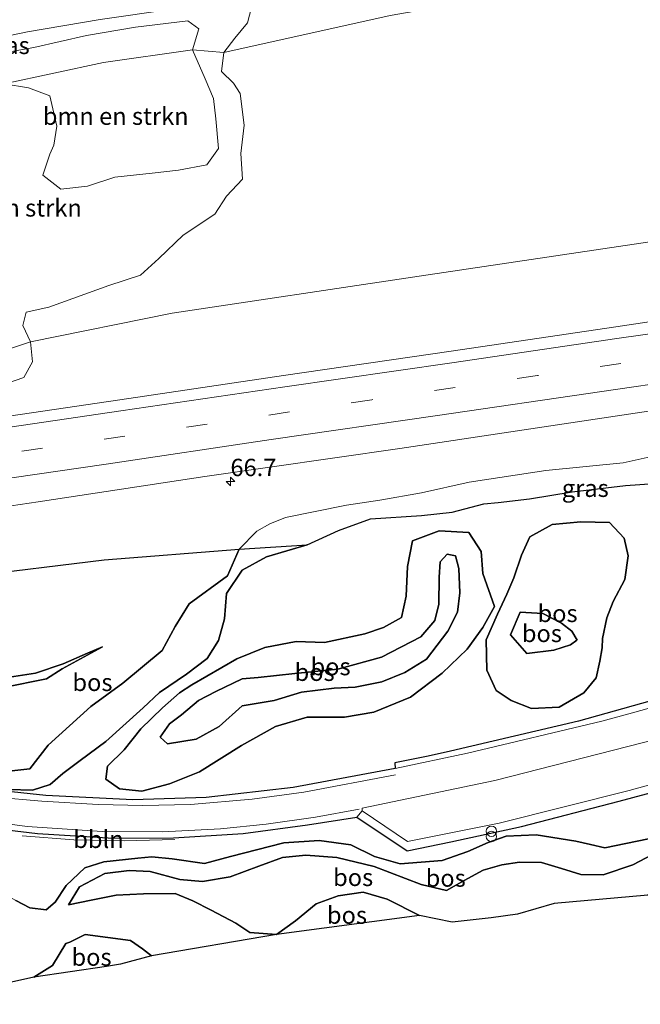
# Model space of a CAD drawing. Units: metres. Extents: x 170000 to 180002, y 464541 to 467802.
# Drawn here: x 178938 to 179028, y 467339 to 467481 of the extents above; entities that cross this region are included whole.
import ezdxf
from ezdxf.enums import TextEntityAlignment as Align

# ---------------------------------------------------------------- set-up
doc = ezdxf.new("R2010")
doc.units = ezdxf.units.M
doc.linetypes.add('VW-3-9_STREEP', pattern=[12, 3, -9])
doc.layers.get('0').update_dxf_attribs({"lineweight": 25})
for name, color, linetype, lineweight in [('B-ME-AL-OVERIG-L-B1', 7, 'Continuous', 18), ('B-ME-AM-KILOMETR-S-B1', 7, 'Continuous', 18), ('B-ME-GR-BOMENSTRUIKEN-GV-B6', 93, 'Continuous', 18), ('B-ME-GR-BOS-GV-B6', 10, 'Continuous', 25), ('B-ME-GW-KRUINLIJN-L-B1', 93, 'Continuous', 18), ('B-ME-GW-TEENLIJN-L-B1', 93, 'Continuous', 18), ('B-ME-IE-GRASLAND-GV-B6', 93, 'Continuous', 18), ('B-ME-IE-INRICHTINGSELEMENT-S-B1', 253, 'Continuous', 18), ('B-ME-KG-KADASTRAAL-OPNAMEDTMGRENS-L-B1', 10, 'Continuous', 25), ('B-ME-VH-VERH_SOORT-BITUMEN-GV-B6', 8, 'IE-TERREINAFSCHEIDING-NATUURLIJK-HOUTWAL', 18), ('B-ME-VH-VERH_SOORT-KLINKERS-GV-B6', 8, 'IE-TERREINAFSCHEIDING-NATUURLIJK-HOUTWAL', 18), ('B-ME-VH-VERH_SOORT-ONVERHARD-GV-B6', 8, 'Continuous', 18), ('B-ME-VH-VERH_SOORT-TEGELS-GV-B6', 8, 'Continuous', 18), ('B-ME-VW-MARKERING-39STREEP-015-L-B1', 255, 'VW-3-9_STREEP', 18), ('B-ME-VW-MARKERING-STREEP-015-L-B1', 7, 'Continuous', 18)]:
    doc.layers.add(name, color=color, linetype=linetype, lineweight=lineweight)
doc.styles.add('NLCS-ISO', font='NLCS-ISO.TTF')
doc.linetypes.add('IE-TERREINAFSCHEIDING-NATUURLIJK-HOUTWAL', pattern='A,7,-1.5,[67,NLCS.SHX,S=0.75,R=45,X=0,Y=0],-1.5,7,-1.5,[70,NLCS.SHX,S=0.75,R=0,X=0,Y=0],-1.5', length=20)

# ---------------------------------------------------------------- blocks, each defined once
blk = doc.blocks.new('prullenbak')
for centre in [(-0.375, 0), (0.375, 0)]:
    blk.add_circle(centre, 0.75)
blk = doc.blocks.new('hecto')
for p, q in [((0, 0.625), (-0.625, 0)), ((0, -0.625), (0, 0.625)), ((-0.625, 0), (0.625, 0)), ((0.625, 0), (0, -0.625))]:
    blk.add_line(p, q)

msp = doc.modelspace()

# ---------------------------------------------------------------- linework, layer by layer
at = {"layer": 'B-ME-AL-OVERIG-L-B1'}
msp.add_polyline3d([(178938.5327, 467363.3752, 23.5804), (178945.9893, 467362.7894, 23.6649), (178953.2404, 467362.6376, 23.7206), (178960.5289, 467362.8467, 23.5151)], dxfattribs=at)
at = {"layer": 'B-ME-GR-BOMENSTRUIKEN-GV-B6'}
for points in [[(178939.7, 467434.581, 23.423), (178938.634, 467436.933, 23.389), (178939.106, 467438.884, 23.339), (178942.339, 467439.566, 23.343), (178951.024, 467442.718, 23.487), (178955.59, 467444.225, 23.445), (178958.214, 467446.623, 23.443), (178961.728, 467449.959, 23.471), (178966.301, 467453.005, 23.443), (178967.95, 467455.585, 23.439), (178970.29, 467458.067, 23.491), (178970.046, 467461.734, 23.557), (178970.527, 467465.82, 23.531), (178969.959, 467470.401, 23.519), (178968.984, 467471.895, 23.515), (178967.238, 467473.547, 23.515), (178967.611, 467476.333, 23.491), (178991.5496, 467481.6639, 23.64), (179038.5554, 467489.8512, 23.7082), (179086.9205, 467497.5959, 23.7813), (179125.8023, 467504.0762, 24.074)], [(179119.929, 467461.672, 23.865), (179102.069, 467458.588, 23.853), (179100.451, 467461.579, 24.033), (179096.219, 467464.295, 24.049), (179091.973, 467468.13, 23.963), (179091.051, 467469.678, 23.953), (179087.156, 467475.378, 23.451), (179082.949, 467478.182, 23.345), (179079.185, 467479.869, 23.273), (179070.011, 467476.921, 23.391), (179063.959, 467474.88, 23.477), (179058.656, 467472.856, 23.539), (179054.887, 467469.464, 23.511), (179050.701, 467464.558, 23.499), (179049.111, 467461.783, 23.513), (179048.841, 467457.722, 23.511), (179049.297, 467454.081, 23.509), (179050.806, 467451.112, 23.493), (179028.9772, 467448.9906, 23.4644), (178994.7826, 467443.9004, 23.4057), (178960.1468, 467438.7212, 23.3786), (178939.7, 467434.581, 23.423)], [(178963.05, 467476.698, 23.935), (178964.894, 467472.506, 23.959), (178966.087, 467469.691, 24.007), (178966.422, 467466.763, 24.157), (178966.827, 467462.449, 24.283), (178965.148, 467460.116, 24.499), (178961.043, 467459.354, 24.551), (178957.27, 467458.907, 24.471), (178951.853, 467458.348, 24.363), (178947.946, 467457.015, 24.203), (178944.097, 467456.605, 24.097), (178941.483, 467458.644, 24.155), (178942.512, 467461.626, 24.159), (178943.08, 467462.969, 24.117), (178943.521, 467465.68, 23.987), (178942.499, 467470.076, 23.801), (178939.432, 467471.214, 23.759), (178935.941, 467471.801, 23.763), (178950.2417, 467474.846, 23.9309), (178963.05, 467476.698, 23.935)], [(178935.941, 467471.801, 23.763), (178939.432, 467471.214, 23.759), (178942.499, 467470.076, 23.801), (178943.521, 467465.68, 23.987), (178943.08, 467462.969, 24.117), (178942.512, 467461.626, 24.159), (178941.483, 467458.644, 24.155), (178944.097, 467456.605, 24.097), (178947.946, 467457.015, 24.203), (178951.853, 467458.348, 24.363), (178957.27, 467458.907, 24.471), (178961.043, 467459.354, 24.551), (178965.148, 467460.116, 24.499), (178966.827, 467462.449, 24.283), (178966.422, 467466.763, 24.157), (178966.087, 467469.691, 24.007), (178964.894, 467472.506, 23.959), (178963.05, 467476.698, 23.935), (178967.611, 467476.333, 23.491), (178967.238, 467473.547, 23.515), (178968.984, 467471.895, 23.515), (178969.959, 467470.401, 23.519), (178970.527, 467465.82, 23.531), (178970.046, 467461.734, 23.557), (178970.29, 467458.067, 23.491), (178967.95, 467455.585, 23.439), (178966.301, 467453.005, 23.443), (178961.728, 467449.959, 23.471), (178958.214, 467446.623, 23.443), (178955.59, 467444.225, 23.445), (178951.024, 467442.718, 23.487), (178942.339, 467439.566, 23.343), (178939.106, 467438.884, 23.339), (178938.634, 467436.933, 23.389), (178939.7, 467434.581, 23.423)], [(178939.7, 467434.581, 23.423), (178934.1681, 467432.7704, 23.2353)]]:
    msp.add_polyline3d(points, dxfattribs=at)
at = {"layer": 'B-ME-GR-BOS-GV-B6'}
for points in [[(178936.603, 467370.03, 23.138), (178939.999, 467369.944, 23.14), (178942.57, 467370.773, 23.132), (178944.389, 467372.324, 23.142), (178946.857, 467374.226, 23.176), (178950.576, 467376.944, 23.204), (178955.961, 467381.791, 23.388), (178958.317, 467384.037, 23.29), (178962.212, 467386.668, 23.228), (178965.189, 467388.905, 23.226), (178966.812, 467391.505, 23.122), (178967.691, 467394.649, 23.064), (178967.972, 467398.306, 23.028), (178970.247, 467401.64, 23.012), (178973.733, 467403.603, 23.004), (178979.606, 467405.336, 22.958), (178984.133, 467407.375, 22.932), (178988.736, 467409.065, 22.932), (178996.067, 467409.565, 23.072), (179000.481, 467410.042, 23.062), (179005.082, 467411.243, 23.068), (179007.148, 467411.417, 23.066), (179011.664, 467411.929, 22.978), (179017.786, 467412.977, 23.066), (179025.475, 467413.876, 23.076), (179029.638, 467414.156, 23.004)], [(178970.146, 467376.357, 23.204), (178975.054, 467379.097, 23.13), (178979.612, 467380.472, 23.034), (178984.987, 467380.478, 23.036), (178989.229, 467381.195, 22.97), (178994.503, 467383.358, 22.968), (178999.041, 467386.806, 23.048), (179002.657, 467390.286, 23.076), (179004.924, 467393.38, 23.116), (179006.623, 467396.442, 23.124), (179004.938, 467401.201, 23.004), (179004.706, 467404.368, 23.01), (179002.905, 467407.087, 23.07), (178998.618, 467407.353, 23.118), (178994.799, 467405.887, 23.094), (178994.068, 467402.201, 22.984), (178993.887, 467397.899, 23.018), (178993.201, 467394.838, 23.046), (178990.621, 467393.376, 23.014), (178987.899, 467392.504, 23.044), (178982.105, 467391.209, 23.002), (178977.999, 467391.354, 23.008), (178973.51, 467390.512, 22.99), (178969.473, 467388.865, 23.008), (178962.978, 467385.138, 23.004), (178961.219, 467383.988, 23.27), (178958.771, 467381.814, 23.22), (178955.616, 467378.77, 23.188), (178953.234, 467375.733, 23.198), (178950.828, 467373.41, 23.196), (178950.561, 467371.542, 23.17), (178952.527, 467370.143, 23.142), (178955.765, 467369.776, 23.142), (178959.739, 467370.843, 23.138), (178964.062, 467372.584, 23.132), (178970.146, 467376.357, 23.204)], [(178970.146, 467376.357, 23.204), (178964.062, 467372.584, 23.132), (178959.739, 467370.843, 23.138), (178955.765, 467369.776, 23.142), (178952.527, 467370.143, 23.142), (178950.561, 467371.542, 23.17), (178950.828, 467373.41, 23.196), (178953.234, 467375.733, 23.198), (178955.616, 467378.77, 23.188), (178958.771, 467381.814, 23.22), (178961.219, 467383.988, 23.27), (178962.978, 467385.138, 23.004), (178969.473, 467388.865, 23.008), (178973.51, 467390.512, 22.99), (178977.999, 467391.354, 23.008), (178982.105, 467391.209, 23.002), (178987.899, 467392.504, 23.044), (178990.621, 467393.376, 23.014), (178993.201, 467394.838, 23.046), (178993.887, 467397.899, 23.018), (178994.068, 467402.201, 22.984), (178994.799, 467405.887, 23.094), (178998.618, 467407.353, 23.118), (179002.905, 467407.087, 23.07), (179004.706, 467404.368, 23.01), (179004.938, 467401.201, 23.004), (179006.623, 467396.442, 23.124), (179004.924, 467393.38, 23.116), (179002.657, 467390.286, 23.076), (178999.041, 467386.806, 23.048), (178994.503, 467383.358, 22.968), (178989.229, 467381.195, 22.97), (178984.987, 467380.478, 23.036), (178979.612, 467380.472, 23.034), (178975.054, 467379.097, 23.13), (178970.146, 467376.357, 23.204)], [(179019.463, 467383.971, 23.222), (179021.243, 467386.149, 23.242), (179021.796, 467388.515, 23.238), (179022.151, 467390.453, 23.238), (179022.158, 467391.8, 23.236), (179022.793, 467394.784, 23.048), (179023.731, 467397.125, 23.024), (179025.404, 467400.303, 23.052), (179025.894, 467403.71, 23.074), (179025.28, 467406.272, 23.09), (179023.188, 467408.539, 23.144), (179019.064, 467408.634, 23.17), (179014.917, 467408.226, 23.176), (179011.692, 467406.472, 23.116), (179010.493, 467403.814, 23.098), (179009.379, 467400.547, 23.084), (179008.38, 467398.212, 23.086), (179007.032, 467395.311, 23.112), (179005.43, 467391.628, 23.138), (179005.484, 467387.259, 23.142), (179006.857, 467384.323, 23.138), (179008.987, 467382.848, 23.15), (179011.934, 467381.719, 23.206), (179015.918, 467381.894, 23.226), (179019.463, 467383.971, 23.222)], [(179019.463, 467383.971, 23.222), (179015.918, 467381.894, 23.226), (179011.934, 467381.719, 23.206), (179008.987, 467382.848, 23.15), (179006.857, 467384.323, 23.138), (179005.484, 467387.259, 23.142), (179005.43, 467391.628, 23.138), (179007.032, 467395.311, 23.112), (179008.38, 467398.212, 23.086), (179009.379, 467400.547, 23.084), (179010.493, 467403.814, 23.098), (179011.692, 467406.472, 23.116), (179014.917, 467408.226, 23.176), (179019.064, 467408.634, 23.17), (179023.188, 467408.539, 23.144), (179025.28, 467406.272, 23.09), (179025.894, 467403.71, 23.074), (179025.404, 467400.303, 23.052), (179023.731, 467397.125, 23.024), (179022.793, 467394.784, 23.048), (179022.158, 467391.8, 23.236), (179022.151, 467390.453, 23.238), (179021.796, 467388.515, 23.238), (179021.243, 467386.149, 23.242), (179019.463, 467383.971, 23.222)], [(179127.287, 467405.409, 23.753), (179107.005, 467402.145, 23.665), (179091.807, 467399.329, 23.605), (179080.729, 467396.954, 23.609), (179065.609, 467393.276, 23.467), (179053.399, 467389.897, 23.439), (179036.88, 467384.958, 23.327), (179018.706, 467379.894, 23.313), (179000.264, 467375.584, 23.287), (178997.061, 467374.858, 23.295), (178992.221, 467373.855, 23.295), (178992.305, 467373.042, 23.295), (178977.604, 467370.312, 23.285), (178965.044, 467368.87, 23.143), (178954.477, 467368.522, 23.097), (178941.91, 467369.153, 23.095), (178928.809, 467370.567, 23.103)], [(178930.646, 467400.726, 23.523), (178950.3363, 467403.1309, 23.5423), (178969.787, 467404.708, 23.468), (178968.124, 467400.839, 23.292), (178962.596, 467396.798, 23.364), (178960.596, 467393.558, 23.514), (178958.721, 467390.069, 23.668), (178953.048, 467385.343, 23.742), (178948.416, 467381.98, 23.836), (178942.268, 467376.436, 23.776), (178939.633, 467373.023, 23.808), (178934.846, 467372.479, 23.782)], [(178934.846, 467372.479, 23.782), (178939.633, 467373.023, 23.808), (178942.268, 467376.436, 23.776), (178948.416, 467381.98, 23.836), (178953.048, 467385.343, 23.742), (178958.721, 467390.069, 23.668), (178960.596, 467393.558, 23.514), (178962.596, 467396.798, 23.364), (178968.124, 467400.839, 23.292), (178969.787, 467404.708, 23.468)], [(178969.787, 467404.708, 23.468), (178979.606, 467405.336, 22.958), (178973.733, 467403.603, 23.004), (178970.247, 467401.64, 23.012), (178967.972, 467398.306, 23.028), (178967.691, 467394.649, 23.064), (178966.812, 467391.505, 23.122), (178965.189, 467388.905, 23.226), (178962.212, 467386.668, 23.228), (178958.317, 467384.037, 23.29), (178955.961, 467381.791, 23.388), (178950.576, 467376.944, 23.204), (178946.857, 467374.226, 23.176), (178944.389, 467372.324, 23.142), (178942.57, 467370.773, 23.132), (178939.999, 467369.944, 23.14), (178936.603, 467370.03, 23.138)], [(178959.471, 467376.617, 23.65), (178963.624, 467377.276, 23.636), (178966.91, 467379.12, 23.642), (178970.241, 467382.09, 23.632), (178974.838, 467382.866, 23.562), (178978.788, 467384.069, 23.506), (178983.505, 467384.661, 23.454), (178986.519, 467384.784, 23.454), (178990.36, 467385.562, 23.438), (178993.692, 467386.918, 23.396), (178996.792, 467388.815, 23.418), (178999.869, 467392.888, 23.544), (179001.251, 467395.606, 23.54), (179001.596, 467398.393, 23.45), (179001.477, 467401.908, 23.366), (179000.982, 467403.708, 23.342), (178999.769, 467403.945, 23.286), (178998.759, 467402.853, 23.294), (178998.639, 467400.676, 23.346), (178998.578, 467396.771, 23.37), (178997.984, 467394.38, 23.336), (178995.969, 467392.067, 23.266), (178990.298, 467389.134, 23.416), (178984.035, 467387.362, 23.428), (178977.808, 467386.771, 23.262), (178972.534, 467386.176, 23.59), (178970.254, 467386.001, 23.602), (178966.434, 467384.142, 23.592), (178963.927, 467382.867, 23.592), (178961.464, 467380.822, 23.592), (178959.735, 467379.521, 23.778), (178958.389, 467377.597, 23.706), (178959.471, 467376.617, 23.65)], [(178959.471, 467376.617, 23.65), (178958.389, 467377.597, 23.706), (178959.735, 467379.521, 23.778), (178961.464, 467380.822, 23.592), (178963.927, 467382.867, 23.592), (178966.434, 467384.142, 23.592), (178970.254, 467386.001, 23.602), (178972.534, 467386.176, 23.59), (178977.808, 467386.771, 23.262), (178984.035, 467387.362, 23.428), (178990.298, 467389.134, 23.416), (178995.969, 467392.067, 23.266), (178997.984, 467394.38, 23.336), (178998.578, 467396.771, 23.37), (178998.639, 467400.676, 23.346), (178998.759, 467402.853, 23.294), (178999.769, 467403.945, 23.286), (179000.982, 467403.708, 23.342), (179001.477, 467401.908, 23.366), (179001.596, 467398.393, 23.45), (179001.251, 467395.606, 23.54), (178999.869, 467392.888, 23.544), (178996.792, 467388.815, 23.418), (178993.692, 467386.918, 23.396), (178990.36, 467385.562, 23.438), (178986.519, 467384.784, 23.454), (178983.505, 467384.661, 23.454), (178978.788, 467384.069, 23.506), (178974.838, 467382.866, 23.562), (178970.241, 467382.09, 23.632), (178966.91, 467379.12, 23.642), (178963.624, 467377.276, 23.636), (178959.471, 467376.617, 23.65)], [(179017.555, 467390.909, 23.806), (179015.17, 467390.113, 23.68), (179011.269, 467389.639, 23.53), (179008.933, 467392.341, 23.48), (179010.287, 467395.602, 23.488), (179013.587, 467395.42, 23.552), (179016.278, 467394.036, 23.612), (179017.774, 467392.878, 23.616), (179018.516, 467391.547, 23.644), (179018.49, 467391.568, 23.644), (179017.555, 467390.909, 23.806)], [(179017.555, 467390.909, 23.806), (179018.49, 467391.568, 23.644), (179018.516, 467391.547, 23.644), (179017.774, 467392.878, 23.616), (179016.278, 467394.036, 23.612), (179013.587, 467395.42, 23.552), (179010.287, 467395.602, 23.488), (179008.933, 467392.341, 23.48), (179011.269, 467389.639, 23.53), (179015.17, 467390.113, 23.68), (179017.555, 467390.909, 23.806)], [(178930.651, 467364.912, 23.271), (178940.734, 467363.712, 23.263), (178951.674, 467363.032, 23.265), (178960.324, 467363.068, 23.315), (178970.372, 467363.676, 23.373), (178979.673, 467364.958, 23.345), (178986.742, 467366.059, 23.427), (178994.021, 467361.177, 23.671), (179000.289, 467362.493, 23.747), (179010.493, 467364.705, 23.749), (179024.581, 467368.331, 23.825), (179040.543, 467372.644, 23.771), (179057.624, 467377.471, 23.929), (179072.792, 467381.547, 23.917), (179074.643, 467384.127, 23.881), (179082.351, 467385.875, 23.927), (179091.568, 467387.863, 23.981), (179101.642, 467390.059, 24.001), (179108.936, 467391.473, 24.013), (179114.85, 467392.46, 24.001)], [(178935.838, 467384.72, 23.772), (178942.026, 467386.015, 23.806), (178944.279, 467387.414, 23.886), (178950.102, 467390.584, 23.774), (178947.931, 467389.694, 23.414), (178944.431, 467388.147, 23.362), (178940.439, 467386.828, 23.354), (178936.684, 467386.227, 23.34)], [(178936.684, 467386.227, 23.34), (178940.439, 467386.828, 23.354), (178944.431, 467388.147, 23.362), (178947.931, 467389.694, 23.414), (178950.102, 467390.584, 23.774), (178944.279, 467387.414, 23.886), (178942.026, 467386.015, 23.806), (178935.838, 467384.72, 23.772)], [(178937.609, 467354.037, 23.124), (178939.616, 467352.987, 23.156), (178942.002, 467352.674, 23.168), (178943.254, 467353.776, 23.286), (178944.877, 467356.174, 23.286), (178947.555, 467358.721, 23.21), (178950.298, 467359.607, 23.26), (178955.185, 467360.115, 23.282), (178957.224, 467360.309, 23.228), (178960.119, 467360.021, 23.22), (178964.796, 467359.383, 23.29), (178968.527, 467360.387, 23.336), (178976.22, 467362.36, 23.36), (178981.334, 467362.657, 23.284), (178985.877, 467362.039, 23.414), (178989.317, 467360.373, 23.532), (178992.996, 467359.308, 23.622), (178999.064, 467359.801, 23.656), (179002.774, 467361.087, 23.656), (179005.694, 467362.399, 23.542), (179008.29, 467363.327, 23.578), (179012.634, 467363.484, 23.624), (179018.333, 467362.575, 23.626), (179020.45, 467362.111, 23.666), (179022.501, 467361.603, 23.672), (179030.216, 467363.186, 23.658)], [(179030.216, 467363.186, 23.658), (179022.501, 467361.603, 23.672), (179020.45, 467362.111, 23.666), (179018.333, 467362.575, 23.626), (179012.634, 467363.484, 23.624), (179008.29, 467363.327, 23.578), (179005.694, 467362.399, 23.542), (179002.774, 467361.087, 23.656), (178999.064, 467359.801, 23.656), (178992.996, 467359.308, 23.622), (178989.317, 467360.373, 23.532), (178985.877, 467362.039, 23.414), (178981.334, 467362.657, 23.284), (178976.22, 467362.36, 23.36), (178968.527, 467360.387, 23.336), (178964.796, 467359.383, 23.29), (178960.119, 467360.021, 23.22), (178957.224, 467360.309, 23.228), (178955.185, 467360.115, 23.282), (178950.298, 467359.607, 23.26), (178947.555, 467358.721, 23.21), (178944.877, 467356.174, 23.286), (178943.254, 467353.776, 23.286), (178942.002, 467352.674, 23.168), (178939.616, 467352.987, 23.156), (178937.609, 467354.037, 23.124)], [(179030.383, 467361.206, 23.342), (179026.546, 467359.189, 23.18), (179022.264, 467357.704, 23.276), (179019.073, 467357.778, 23.24), (179016.278, 467358.627, 23.21), (179013.359, 467359.521, 23.204), (179010.229, 467359.578, 23.354), (179007.688, 467359.193, 23.376), (179004.97, 467358.394, 23.314), (179002.224, 467356.924, 23.378), (178999.688, 467355.491, 23.438), (178996.033, 467356.356, 23.476), (178989.265, 467358.951, 23.476), (178983.856, 467360.229, 23.476), (178979.404, 467360.583, 23.476), (178976.07, 467360.208, 22.876), (178972.643, 467358.955, 22.894), (178968.483, 467357.449, 22.824), (178964.535, 467356.766, 22.864), (178961.223, 467357.052, 22.852), (178956.971, 467358.229, 22.868), (178953.962, 467358.372, 22.9), (178950.439, 467357.918, 22.864), (178946.804, 467356.009, 22.952), (178945.183, 467353.397, 23.046), (178948.477, 467354.062, 23.01), (178952.076, 467354.775, 22.878), (178955.986, 467354.977, 22.886), (178960.58, 467355.033, 23.002), (178963.122, 467354, 23.062), (178965.742, 467352.618, 23.066), (178969.302, 467350.739, 22.99), (178971.356, 467349.398, 22.982), (178975.166, 467349.134, 22.992), (178957.185, 467346.071, 24.116), (178955.887, 467347.062, 24.058), (178954.158, 467348.275, 24.036), (178947.61, 467349.108, 24.062), (178945.367, 467348.02, 24.226), (178944.817, 467347.835, 25.03), (178942.871, 467344.648, 25.29), (178940.219, 467342.986, 25.29), (178922.769, 467339.057, 22.534)], [(178975.166, 467349.134, 22.992), (178971.356, 467349.398, 22.982), (178969.302, 467350.739, 22.99), (178965.742, 467352.618, 23.066), (178963.122, 467354, 23.062), (178960.58, 467355.033, 23.002), (178955.986, 467354.977, 22.886), (178952.076, 467354.775, 22.878), (178948.477, 467354.062, 23.01), (178945.183, 467353.397, 23.046), (178946.804, 467356.009, 22.952), (178950.439, 467357.918, 22.864), (178953.962, 467358.372, 22.9), (178956.971, 467358.229, 22.868), (178961.223, 467357.052, 22.852), (178964.535, 467356.766, 22.864), (178968.483, 467357.449, 22.824), (178972.643, 467358.955, 22.894), (178976.07, 467360.208, 22.876), (178979.404, 467360.583, 23.476), (178983.856, 467360.229, 23.476), (178989.265, 467358.951, 23.476), (178996.033, 467356.356, 23.476), (178999.688, 467355.491, 23.438), (179002.224, 467356.924, 23.378), (179004.97, 467358.394, 23.314), (179007.688, 467359.193, 23.376), (179010.229, 467359.578, 23.354), (179013.359, 467359.521, 23.204), (179016.278, 467358.627, 23.21), (179019.073, 467357.778, 23.24), (179022.264, 467357.704, 23.276), (179026.546, 467359.189, 23.18), (179030.383, 467361.206, 23.342)], [(179028.724, 467354.799, 23.186), (179015.226, 467353.588, 23.306), (179009.934, 467352.079, 23.372), (179006.124, 467351.532, 23.38), (179000.502, 467350.9, 23.384), (178995.812, 467351.846, 23.374), (178991.111, 467354.196, 23.258), (178987.661, 467355.242, 23.52), (178984.068, 467354.685, 23.436), (178980.879, 467353.532, 23.302), (178977.926, 467351.095, 23.032), (178975.166, 467349.134, 22.992)], [(178975.166, 467349.134, 22.992), (178977.926, 467351.095, 23.032), (178980.879, 467353.532, 23.302), (178984.068, 467354.685, 23.436), (178987.661, 467355.242, 23.52), (178991.111, 467354.196, 23.258), (178995.812, 467351.846, 23.374), (178975.166, 467349.134, 22.992)], [(178940.219, 467342.986, 25.29), (178942.871, 467344.648, 25.29), (178944.817, 467347.835, 25.03), (178945.367, 467348.02, 24.226), (178947.61, 467349.108, 24.062), (178954.158, 467348.275, 24.036), (178955.887, 467347.062, 24.058), (178957.185, 467346.071, 24.116), (178952.705, 467344.849, 24.422), (178950.659, 467344.511, 24.484), (178940.219, 467342.986, 25.29)]]:
    msp.add_polyline3d(points, dxfattribs=at)
at = {"layer": 'B-ME-GW-KRUINLIJN-L-B1'}
msp.add_line((178943.254, 467353.776, 23.286), (178942.002, 467352.674, 23.168), dxfattribs=at)
for points in [[(178932.643, 467475.689, 23.703), (178940.208, 467477.028, 23.785), (178947.785, 467478.773, 23.861), (178954.856, 467479.958, 23.907), (178962.414, 467480.854, 23.911), (178963.981, 467479.705, 23.899), (178963.05, 467476.698, 23.935), (178964.894, 467472.506, 23.959), (178966.087, 467469.691, 24.007), (178966.422, 467466.763, 24.157), (178966.827, 467462.449, 24.283), (178965.148, 467460.116, 24.499), (178961.043, 467459.354, 24.551), (178957.27, 467458.907, 24.471), (178951.853, 467458.348, 24.363), (178947.946, 467457.015, 24.203), (178944.097, 467456.605, 24.097), (178941.483, 467458.644, 24.155), (178942.512, 467461.626, 24.159), (178943.08, 467462.969, 24.117), (178943.521, 467465.68, 23.987), (178942.499, 467470.076, 23.801), (178939.432, 467471.214, 23.759), (178935.941, 467471.801, 23.763)], [(178934.846, 467372.479, 23.782), (178939.633, 467373.023, 23.808), (178942.268, 467376.436, 23.776), (178948.416, 467381.98, 23.836), (178953.048, 467385.343, 23.742), (178958.721, 467390.069, 23.668), (178960.596, 467393.558, 23.514), (178962.596, 467396.798, 23.364), (178968.124, 467400.839, 23.292), (178969.787, 467404.708, 23.468), (178972.34, 467407.299, 23.48), (178974.244, 467408.336, 23.496), (178976.458, 467409.266, 23.508), (178985.295, 467411.042, 23.58), (178990.059, 467411.773, 23.588), (178996.065, 467412.796, 23.608), (179002.939, 467414.338, 23.69), (179014.002, 467416.032, 23.658), (179025.146, 467417.151, 23.722), (179032.916, 467418.872, 23.728)], [(178959.471, 467376.617, 23.65), (178958.389, 467377.597, 23.706), (178959.735, 467379.521, 23.778), (178961.464, 467380.822, 23.592), (178963.927, 467382.867, 23.592), (178966.434, 467384.142, 23.592), (178970.254, 467386.001, 23.602), (178972.534, 467386.176, 23.59), (178977.808, 467386.771, 23.262), (178984.035, 467387.362, 23.428), (178990.298, 467389.134, 23.416), (178995.969, 467392.067, 23.266), (178997.984, 467394.38, 23.336), (178998.578, 467396.771, 23.37), (178998.639, 467400.676, 23.346), (178998.759, 467402.853, 23.294), (178999.769, 467403.945, 23.286), (179000.982, 467403.708, 23.342), (179001.477, 467401.908, 23.366), (179001.596, 467398.393, 23.45), (179001.251, 467395.606, 23.54), (178999.869, 467392.888, 23.544), (178996.792, 467388.815, 23.418), (178993.692, 467386.918, 23.396), (178990.36, 467385.562, 23.438), (178986.519, 467384.784, 23.454), (178983.505, 467384.661, 23.454), (178978.788, 467384.069, 23.506), (178974.838, 467382.866, 23.562), (178970.241, 467382.09, 23.632), (178966.91, 467379.12, 23.642), (178963.624, 467377.276, 23.636), (178959.471, 467376.617, 23.65)], [(179017.555, 467390.909, 23.806), (179018.49, 467391.568, 23.644), (179018.516, 467391.547, 23.644), (179017.774, 467392.878, 23.616), (179016.278, 467394.036, 23.612), (179013.587, 467395.42, 23.552), (179010.287, 467395.602, 23.488), (179008.933, 467392.341, 23.48), (179011.269, 467389.639, 23.53), (179015.17, 467390.113, 23.68), (179017.555, 467390.909, 23.806)], [(178950.102, 467390.584, 23.774), (178944.279, 467387.414, 23.886), (178942.026, 467386.015, 23.806), (178935.838, 467384.72, 23.772)], [(179055.931, 467372.196, 23.756), (179052.522, 467372.197, 23.924), (179049.75, 467371.046, 23.924), (179048.518, 467369.875, 23.936), (179046.144, 467368.389, 23.914), (179043.624, 467367.22, 23.852), (179037.909, 467365.16, 23.706), (179033.231, 467364.092, 23.67), (179030.216, 467363.186, 23.658), (179022.501, 467361.603, 23.672), (179020.45, 467362.111, 23.666), (179018.333, 467362.575, 23.626), (179012.634, 467363.484, 23.624), (179008.29, 467363.327, 23.578), (179005.694, 467362.399, 23.542)], [(178943.254, 467353.776, 23.286), (178944.877, 467356.174, 23.286), (178947.555, 467358.721, 23.21), (178950.298, 467359.607, 23.26), (178955.185, 467360.115, 23.282), (178957.224, 467360.309, 23.228), (178960.119, 467360.021, 23.22), (178964.796, 467359.383, 23.29), (178968.527, 467360.387, 23.336), (178976.22, 467362.36, 23.36), (178981.334, 467362.657, 23.284)], [(179005.694, 467362.399, 23.542), (179002.774, 467361.087, 23.656), (178999.064, 467359.801, 23.656), (178992.996, 467359.308, 23.622), (178989.317, 467360.373, 23.532), (178985.877, 467362.039, 23.414), (178981.334, 467362.657, 23.284)], [(178957.185, 467346.071, 24.116), (178955.887, 467347.062, 24.058), (178954.158, 467348.275, 24.036), (178947.61, 467349.108, 24.062), (178945.367, 467348.02, 24.226), (178944.817, 467347.835, 25.03)], [(178944.817, 467347.835, 25.03), (178942.871, 467344.648, 25.29), (178940.219, 467342.986, 25.29)]]:
    msp.add_polyline3d(points, dxfattribs=at)
at = {"layer": 'B-ME-GW-TEENLIJN-L-B1'}
msp.add_line((178948.477, 467354.062, 23.01), (178945.183, 467353.397, 23.046), dxfattribs=at)
for points in [[(178934.808, 467428.087, 23.385), (178938.759, 467429.451, 23.531), (178940.017, 467431.709, 23.463), (178939.7, 467434.581, 23.423), (178938.634, 467436.933, 23.389), (178939.106, 467438.884, 23.339), (178942.339, 467439.566, 23.343), (178951.024, 467442.718, 23.487), (178955.59, 467444.225, 23.445), (178958.214, 467446.623, 23.443), (178961.728, 467449.959, 23.471), (178966.301, 467453.005, 23.443), (178967.95, 467455.585, 23.439), (178970.29, 467458.067, 23.491), (178970.046, 467461.734, 23.557), (178970.527, 467465.82, 23.531), (178969.959, 467470.401, 23.519), (178968.984, 467471.895, 23.515), (178967.238, 467473.547, 23.515), (178967.611, 467476.333, 23.491), (178969.183, 467478.355, 23.455), (178971.002, 467480.609, 23.461), (178971.578, 467482.788, 23.483)], [(178949.777, 467481.072, 23.499), (178939.281, 467479.314, 23.491), (178919.957, 467475.306, 23.333)], [(179029.638, 467414.156, 23.004), (179025.475, 467413.876, 23.076), (179017.786, 467412.977, 23.066), (179011.664, 467411.929, 22.978), (179007.148, 467411.417, 23.066), (179005.082, 467411.243, 23.068), (179000.481, 467410.042, 23.062), (178996.067, 467409.565, 23.072), (178988.736, 467409.065, 22.932), (178984.133, 467407.375, 22.932), (178979.606, 467405.336, 22.958), (178973.733, 467403.603, 23.004), (178970.247, 467401.64, 23.012), (178967.972, 467398.306, 23.028), (178967.691, 467394.649, 23.064), (178966.812, 467391.505, 23.122), (178965.189, 467388.905, 23.226), (178962.212, 467386.668, 23.228), (178958.317, 467384.037, 23.29), (178955.961, 467381.791, 23.388), (178950.576, 467376.944, 23.204), (178946.857, 467374.226, 23.176), (178944.389, 467372.324, 23.142), (178942.57, 467370.773, 23.132), (178939.999, 467369.944, 23.14), (178936.603, 467370.03, 23.138)], [(178970.146, 467376.357, 23.204), (178964.062, 467372.584, 23.132), (178959.739, 467370.843, 23.138), (178955.765, 467369.776, 23.142), (178952.527, 467370.143, 23.142), (178950.561, 467371.542, 23.17), (178950.828, 467373.41, 23.196), (178953.234, 467375.733, 23.198), (178955.616, 467378.77, 23.188), (178958.771, 467381.814, 23.22), (178961.219, 467383.988, 23.27), (178962.978, 467385.138, 23.004), (178969.473, 467388.865, 23.008), (178973.51, 467390.512, 22.99), (178977.999, 467391.354, 23.008), (178982.105, 467391.209, 23.002), (178987.899, 467392.504, 23.044), (178990.621, 467393.376, 23.014), (178993.201, 467394.838, 23.046), (178993.887, 467397.899, 23.018), (178994.068, 467402.201, 22.984), (178994.799, 467405.887, 23.094), (178998.618, 467407.353, 23.118), (179002.905, 467407.087, 23.07), (179004.706, 467404.368, 23.01), (179004.938, 467401.201, 23.004), (179006.623, 467396.442, 23.124), (179004.924, 467393.38, 23.116), (179002.657, 467390.286, 23.076), (178999.041, 467386.806, 23.048), (178994.503, 467383.358, 22.968), (178989.229, 467381.195, 22.97), (178984.987, 467380.478, 23.036), (178979.612, 467380.472, 23.034), (178975.054, 467379.097, 23.13), (178970.146, 467376.357, 23.204)], [(179019.463, 467383.971, 23.222), (179015.918, 467381.894, 23.226), (179011.934, 467381.719, 23.206), (179008.987, 467382.848, 23.15), (179006.857, 467384.323, 23.138), (179005.484, 467387.259, 23.142), (179005.43, 467391.628, 23.138), (179007.032, 467395.311, 23.112), (179008.38, 467398.212, 23.086), (179009.379, 467400.547, 23.084), (179010.493, 467403.814, 23.098), (179011.692, 467406.472, 23.116), (179014.917, 467408.226, 23.176), (179019.064, 467408.634, 23.17), (179023.188, 467408.539, 23.144), (179025.28, 467406.272, 23.09), (179025.894, 467403.71, 23.074), (179025.404, 467400.303, 23.052), (179023.731, 467397.125, 23.024), (179022.793, 467394.784, 23.048), (179022.158, 467391.8, 23.236), (179022.151, 467390.453, 23.238), (179021.796, 467388.515, 23.238), (179021.243, 467386.149, 23.242), (179019.463, 467383.971, 23.222)], [(178936.684, 467386.227, 23.34), (178940.439, 467386.828, 23.354), (178944.431, 467388.147, 23.362), (178947.931, 467389.694, 23.414), (178950.102, 467390.584, 23.774)], [(178976.07, 467360.208, 22.876), (178979.404, 467360.583, 23.476), (178983.856, 467360.229, 23.476), (178989.265, 467358.951, 23.476), (178996.033, 467356.356, 23.476), (178999.688, 467355.491, 23.438), (179002.224, 467356.924, 23.378), (179004.97, 467358.394, 23.314), (179007.688, 467359.193, 23.376), (179010.229, 467359.578, 23.354), (179013.359, 467359.521, 23.204), (179016.278, 467358.627, 23.21), (179019.073, 467357.778, 23.24), (179022.264, 467357.704, 23.276), (179026.546, 467359.189, 23.18), (179030.383, 467361.206, 23.342), (179034.916, 467362.686, 23.484), (179039.261, 467363.94, 23.422), (179046.616, 467366.052, 23.638), (179049.847, 467367.15, 23.638), (179053.109, 467367.489, 23.638), (179054.014, 467366.286, 23.638), (179049.574, 467363.22, 23.638)], [(178976.07, 467360.208, 22.876), (178972.643, 467358.955, 22.894), (178968.483, 467357.449, 22.824), (178964.535, 467356.766, 22.864), (178961.223, 467357.052, 22.852), (178956.971, 467358.229, 22.868), (178953.962, 467358.372, 22.9), (178950.439, 467357.918, 22.864), (178946.804, 467356.009, 22.952), (178945.183, 467353.397, 23.046)], [(178948.477, 467354.062, 23.01), (178952.076, 467354.775, 22.878), (178955.986, 467354.977, 22.886), (178960.58, 467355.033, 23.002), (178963.122, 467354, 23.062), (178965.742, 467352.618, 23.066), (178969.302, 467350.739, 22.99)], [(178995.812, 467351.846, 23.374), (178991.111, 467354.196, 23.258), (178987.661, 467355.242, 23.52), (178984.068, 467354.685, 23.436), (178980.879, 467353.532, 23.302), (178977.926, 467351.095, 23.032), (178975.166, 467349.134, 22.992)], [(178942.002, 467352.674, 23.168), (178939.616, 467352.987, 23.156), (178937.609, 467354.037, 23.124), (178936.384, 467354.713, 23.116), (178934.112, 467354.17, 22.952)], [(178975.166, 467349.134, 22.992), (178971.356, 467349.398, 22.982), (178969.302, 467350.739, 22.99)]]:
    msp.add_polyline3d(points, dxfattribs=at)
at = {"layer": 'B-ME-IE-GRASLAND-GV-B6'}
for points in [[(179125.8023, 467504.0762, 24.074), (179086.9205, 467497.5959, 23.7813), (179038.5554, 467489.8512, 23.7082), (178991.5496, 467481.6639, 23.64), (178967.611, 467476.333, 23.491), (178969.183, 467478.355, 23.455), (178971.002, 467480.609, 23.461), (178971.578, 467482.788, 23.483), (178970.542, 467484.083, 23.495), (178949.777, 467481.072, 23.499), (178939.281, 467479.314, 23.491), (178919.957, 467475.306, 23.333)], [(178901.814, 467470.59, 23.759), (178900.878, 467471.85, 23.177), (178919.957, 467475.306, 23.333), (178939.281, 467479.314, 23.491), (178949.777, 467481.072, 23.499), (178970.542, 467484.083, 23.495), (178971.578, 467482.788, 23.483), (178971.002, 467480.609, 23.461), (178969.183, 467478.355, 23.455), (178967.611, 467476.333, 23.491), (178963.05, 467476.698, 23.935), (178963.981, 467479.705, 23.899), (178962.414, 467480.854, 23.911), (178954.856, 467479.958, 23.907), (178947.785, 467478.773, 23.861), (178940.208, 467477.028, 23.785), (178932.643, 467475.689, 23.703), (178926.283, 467474.137, 23.811), (178919.3, 467472.509, 23.789), (178909.523, 467471.421, 23.751), (178904.921, 467471.03, 23.761), (178901.814, 467470.59, 23.759)], [(178932.643, 467475.689, 23.703), (178940.208, 467477.028, 23.785), (178947.785, 467478.773, 23.861), (178954.856, 467479.958, 23.907), (178962.414, 467480.854, 23.911), (178963.981, 467479.705, 23.899), (178963.05, 467476.698, 23.935), (178950.2417, 467474.846, 23.9309), (178935.941, 467471.801, 23.763)], [(178934.808, 467428.087, 23.385), (178938.759, 467429.451, 23.531), (178940.017, 467431.709, 23.463), (178939.7, 467434.581, 23.423), (178960.1468, 467438.7212, 23.3786), (178994.7826, 467443.9004, 23.4057), (179028.9772, 467448.9906, 23.4644), (179050.806, 467451.112, 23.493), (179051.346, 467448.363, 23.637), (179051.38, 467447.474, 23.601), (179051.374, 467447.425, 23.599), (179053.413, 467447.524, 23.595), (179055.541, 467448.169, 23.593), (179062.583, 467449.398, 23.591), (179073.258, 467451.153, 23.623), (179080.535, 467451.91, 23.665), (179093.758, 467454.491, 23.563), (179101.201, 467456.458, 23.767), (179102.069, 467458.588, 23.853), (179119.929, 467461.672, 23.865)], [(179118.024, 467450.81, 24.313), (179094.888, 467447.386, 24.227), (179071.47, 467443.833, 24.131), (179047.798, 467440.298, 24.017), (179024.117, 467436.75, 23.923), (179000.382, 467433.255, 23.843), (178976.172, 467429.739, 23.763), (178952.618, 467426.218, 23.687), (178928.727, 467422.729, 23.629), (178908.863, 467419.86, 23.661)], [(178916.91, 467373.101, 23.215), (178911.046, 467407.176, 23.819), (178916.141, 467407.874, 23.711), (178940.827, 467411.494, 23.813), (178964.828, 467415.163, 23.961), (178992.981, 467419.206, 23.985), (179027.858, 467424.439, 24.159), (179054.259, 467428.274, 24.285), (179077.57, 467431.731, 24.337), (179105.327, 467435.989, 24.489), (179133.277, 467440.234, 24.597)], [(178939.7, 467434.581, 23.423), (178940.017, 467431.709, 23.463), (178938.759, 467429.451, 23.531), (178934.808, 467428.087, 23.385), (178930.88, 467428.146, 23.227), (178929.057, 467430.147, 23.049), (178929.4117, 467432.0405, 23.03), (178934.1681, 467432.7704, 23.2353), (178939.7, 467434.581, 23.423)], [(179032.916, 467418.872, 23.728), (179025.146, 467417.151, 23.722), (179014.002, 467416.032, 23.658), (179002.939, 467414.338, 23.69), (178996.065, 467412.796, 23.608), (178990.059, 467411.773, 23.588), (178985.295, 467411.042, 23.58), (178976.458, 467409.266, 23.508), (178974.244, 467408.336, 23.496), (178972.34, 467407.299, 23.48), (178969.787, 467404.708, 23.468), (178950.3363, 467403.1309, 23.5423), (178930.646, 467400.726, 23.523)], [(178969.787, 467404.708, 23.468), (178972.34, 467407.299, 23.48), (178974.244, 467408.336, 23.496), (178976.458, 467409.266, 23.508), (178985.295, 467411.042, 23.58), (178990.059, 467411.773, 23.588), (178996.065, 467412.796, 23.608), (179002.939, 467414.338, 23.69), (179014.002, 467416.032, 23.658), (179025.146, 467417.151, 23.722), (179032.916, 467418.872, 23.728)], [(179029.638, 467414.156, 23.004), (179025.475, 467413.876, 23.076), (179017.786, 467412.977, 23.066), (179011.664, 467411.929, 22.978), (179007.148, 467411.417, 23.066), (179005.082, 467411.243, 23.068), (179000.481, 467410.042, 23.062), (178996.067, 467409.565, 23.072), (178988.736, 467409.065, 22.932), (178984.133, 467407.375, 22.932), (178979.606, 467405.336, 22.958), (178969.787, 467404.708, 23.468)]]:
    msp.add_polyline3d(points, dxfattribs=at)
at = {"layer": 'B-ME-KG-KADASTRAAL-OPNAMEDTMGRENS-L-B1'}
msp.add_polyline3d([(179111.989, 467374.626, 23.976), (179055.197, 467363.408, 24.102), (179049.574, 467363.22, 23.638), (179046.761, 467362.314, 23.626), (179042.585, 467361.247, 23.418), (179038.638, 467360.35, 23.338), (179035.105, 467359.287, 23.3), (179032.06, 467357.423, 23.24), (179028.724, 467354.799, 23.186), (179015.226, 467353.588, 23.306), (179009.934, 467352.079, 23.372), (179006.124, 467351.532, 23.38), (179000.502, 467350.9, 23.384), (178995.812, 467351.846, 23.374), (178975.166, 467349.134, 22.992), (178957.185, 467346.071, 24.116), (178952.705, 467344.849, 24.422), (178950.659, 467344.511, 24.484), (178940.219, 467342.986, 25.29), (178922.769, 467339.057, 22.534)], dxfattribs=at)
msp.add_polyline3d([(179111.989, 467374.626, 23.976), (179055.197, 467363.408, 24.102), (179049.574, 467363.22, 23.638), (179046.761, 467362.314, 23.626), (179042.585, 467361.247, 23.418), (179038.638, 467360.35, 23.338), (179035.105, 467359.287, 23.3), (179032.06, 467357.423, 23.24), (179028.724, 467354.799, 23.186), (179015.226, 467353.588, 23.306), (179009.934, 467352.079, 23.372), (179006.124, 467351.532, 23.38), (179000.502, 467350.9, 23.384), (178995.812, 467351.846, 23.374), (178975.166, 467349.134, 22.992), (178957.185, 467346.071, 24.116), (178952.705, 467344.849, 24.422), (178950.659, 467344.511, 24.484), (178940.219, 467342.986, 25.29), (178922.769, 467339.057, 22.534)], dxfattribs=at)
msp.add_polyline3d([(179111.989, 467374.626, 23.976), (179055.197, 467363.408, 24.102), (179049.574, 467363.22, 23.638), (179046.761, 467362.314, 23.626), (179042.585, 467361.247, 23.418), (179038.638, 467360.35, 23.338), (179035.105, 467359.287, 23.3), (179032.06, 467357.423, 23.24), (179028.724, 467354.799, 23.186), (179015.226, 467353.588, 23.306), (179009.934, 467352.079, 23.372), (179006.124, 467351.532, 23.38), (179000.502, 467350.9, 23.384), (178995.812, 467351.846, 23.374), (178975.166, 467349.134, 22.992), (178957.185, 467346.071, 24.116), (178952.705, 467344.849, 24.422), (178950.659, 467344.511, 24.484), (178940.219, 467342.986, 25.29), (178922.769, 467339.057, 22.534)], dxfattribs=at)
msp.add_polyline3d([(179111.989, 467374.626, 23.976), (179055.197, 467363.408, 24.102), (179049.574, 467363.22, 23.638), (179046.761, 467362.314, 23.626), (179042.585, 467361.247, 23.418), (179038.638, 467360.35, 23.338), (179035.105, 467359.287, 23.3), (179032.06, 467357.423, 23.24), (179028.724, 467354.799, 23.186), (179015.226, 467353.588, 23.306), (179009.934, 467352.079, 23.372), (179006.124, 467351.532, 23.38), (179000.502, 467350.9, 23.384), (178995.812, 467351.846, 23.374), (178975.166, 467349.134, 22.992), (178957.185, 467346.071, 24.116), (178952.705, 467344.849, 24.422), (178950.659, 467344.511, 24.484), (178940.219, 467342.986, 25.29), (178922.769, 467339.057, 22.534)], dxfattribs=at)
at = {"layer": 'B-ME-VH-VERH_SOORT-BITUMEN-GV-B6'}
for points in [[(179133.277, 467440.234, 24.597), (179105.327, 467435.989, 24.489), (179077.57, 467431.731, 24.337), (179054.259, 467428.274, 24.285), (179027.858, 467424.439, 24.159), (178992.981, 467419.206, 23.985), (178964.828, 467415.163, 23.961), (178940.827, 467411.494, 23.813), (178916.141, 467407.874, 23.711), (178911.046, 467407.176, 23.819), (178910.371, 467411.094, 23.874), (178909.771, 467414.589, 23.821), (178909.135, 467418.278, 23.748), (178908.863, 467419.86, 23.661), (178928.727, 467422.729, 23.629), (178952.618, 467426.218, 23.687), (178976.172, 467429.739, 23.763), (179000.382, 467433.255, 23.843), (179024.117, 467436.75, 23.923), (179047.798, 467440.298, 24.017), (179071.47, 467443.833, 24.131), (179094.888, 467447.386, 24.227), (179118.024, 467450.81, 24.313)], [(178916.91, 467373.101, 23.215), (178920.692, 467372.295, 23.179), (178928.809, 467370.567, 23.103), (178941.91, 467369.153, 23.095), (178954.477, 467368.522, 23.097), (178965.044, 467368.87, 23.143), (178977.604, 467370.312, 23.285), (178992.305, 467373.042, 23.295), (179002.71, 467375.266, 23.385), (179022.067, 467379.898, 23.347), (179026.489, 467381.103, 23.367), (179059.439, 467390.328, 23.509), (179068.143, 467392.611, 23.497), (179086.026, 467396.914, 23.633), (179098.184, 467399.43, 23.711), (179112.369, 467402.137, 23.783)], [(179120.927, 467398.712, 23.795), (179111.232, 467397.133, 23.817), (179098.047, 467394.639, 23.777), (179083.563, 467391.431, 23.769), (179068.91, 467388.143, 23.685), (179050.681, 467383.144, 23.685), (179030.173, 467377.361, 23.575), (179006.664, 467371.354, 23.485), (178987.521, 467367.332, 23.395), (178987.508, 467366.937, 23.395), (178986.742, 467366.059, 23.427), (178979.673, 467364.958, 23.345), (178970.372, 467363.676, 23.373), (178960.324, 467363.068, 23.315), (178951.674, 467363.032, 23.265), (178940.734, 467363.712, 23.263), (178930.651, 467364.912, 23.271), (178917.88, 467367.462, 23.365), (178917.752, 467368.209, 23.366), (178917.052, 467372.277, 23.242), (178916.91, 467373.101, 23.215)]]:
    msp.add_polyline3d(points, dxfattribs=at)
at = {"layer": 'B-ME-VH-VERH_SOORT-KLINKERS-GV-B6'}
msp.add_polyline3d([(179121.079, 467394.712, 24.017), (179108.991, 467392.611, 24.019), (179094.284, 467389.674, 23.949), (179073.937, 467385.151, 23.849), (179072.092, 467382.62, 23.917), (179063.691, 467380.383, 23.961), (179046.353, 467375.514, 23.837), (179026.015, 467369.907, 23.821), (179007.287, 467365.194, 23.699), (178994.084, 467362.543, 23.617), (178987.508, 467366.937, 23.395), (178987.521, 467367.332, 23.395), (179006.664, 467371.354, 23.485), (179030.173, 467377.361, 23.575), (179050.681, 467383.144, 23.685), (179068.91, 467388.143, 23.685), (179083.563, 467391.431, 23.769), (179098.047, 467394.639, 23.777), (179111.232, 467397.133, 23.817), (179120.927, 467398.712, 23.795)], dxfattribs=at)
at = {"layer": 'B-ME-VH-VERH_SOORT-ONVERHARD-GV-B6'}
for points in [[(178992.305, 467373.042, 23.295), (178992.221, 467373.855, 23.295), (178997.061, 467374.858, 23.295), (179000.264, 467375.584, 23.287), (179018.706, 467379.894, 23.313), (179036.88, 467384.958, 23.327), (179053.399, 467389.897, 23.439), (179065.609, 467393.276, 23.467), (179080.729, 467396.954, 23.609), (179091.807, 467399.329, 23.605), (179107.005, 467402.145, 23.665), (179127.287, 467405.409, 23.753)], [(179112.369, 467402.137, 23.783), (179098.184, 467399.43, 23.711), (179086.026, 467396.914, 23.633), (179068.143, 467392.611, 23.497), (179059.439, 467390.328, 23.509), (179026.489, 467381.103, 23.367), (179022.067, 467379.898, 23.347), (179002.71, 467375.266, 23.385), (178992.305, 467373.042, 23.295)]]:
    msp.add_polyline3d(points, dxfattribs=at)
at = {"layer": 'B-ME-VH-VERH_SOORT-TEGELS-GV-B6'}
for points in [[(178987.508, 467366.937, 23.395), (178994.084, 467362.543, 23.617), (179007.287, 467365.194, 23.699), (179026.015, 467369.907, 23.821), (179046.353, 467375.514, 23.837), (179063.691, 467380.383, 23.961), (179072.092, 467382.62, 23.917), (179073.937, 467385.151, 23.849), (179094.284, 467389.674, 23.949), (179108.991, 467392.611, 24.019), (179121.079, 467394.712, 24.017)], [(179114.85, 467392.46, 24.001), (179108.936, 467391.473, 24.013), (179101.642, 467390.059, 24.001), (179091.568, 467387.863, 23.981), (179082.351, 467385.875, 23.927), (179074.643, 467384.127, 23.881), (179072.792, 467381.547, 23.917), (179057.624, 467377.471, 23.929), (179040.543, 467372.644, 23.771), (179024.581, 467368.331, 23.825), (179010.493, 467364.705, 23.749), (179000.289, 467362.493, 23.747), (178994.021, 467361.177, 23.671), (178986.742, 467366.059, 23.427), (178987.508, 467366.937, 23.395)]]:
    msp.add_polyline3d(points, dxfattribs=at)
at = {"layer": 'B-ME-VW-MARKERING-39STREEP-015-L-B1'}
msp.add_polyline3d([(179255.139, 467466.237, 24.951), (179247.268, 467464.994, 24.945), (179223.955, 467461.358, 24.755), (179200.504, 467457.777, 24.693), (179177.085, 467454.225, 24.601), (179153.715, 467450.666, 24.575), (179130.318, 467447.128, 24.479), (179106.874, 467443.584, 24.365), (179083.462, 467440.08, 24.243), (179060.048, 467436.587, 24.207), (179036.686, 467433.161, 24.105), (179012.825, 467429.722, 24.061), (178988.932, 467426.244, 23.953), (178965.189, 467422.712, 23.887), (178929.414, 467417.515, 23.753), (178909.771, 467414.589, 23.821)], dxfattribs=at)
at = {"layer": 'B-ME-VW-MARKERING-STREEP-015-L-B1'}
for points in [[(179254.751, 467469.836, 24.884), (179235.221, 467466.805, 24.802), (179211.767, 467463.248, 24.722), (179188.684, 467459.675, 24.626), (179165.079, 467456.088, 24.532), (179141.697, 467452.528, 24.466), (179118.041, 467448.971, 24.404), (179094.699, 467445.475, 24.264), (179071.267, 467441.933, 24.218), (179048.089, 467438.456, 24.132), (179024.236, 467435.055, 24.044), (179000.452, 467431.565, 23.952), (178976.38, 467428.09, 23.866), (178952.724, 467424.628, 23.75), (178928.861, 467421.106, 23.71), (178909.135, 467418.278, 23.748)], [(178910.371, 467411.094, 23.874), (178927.041, 467413.539, 23.793), (178950.622, 467416.932, 23.895), (178974.41, 467420.48, 23.991), (178998.388, 467423.944, 24.081), (179022.079, 467427.411, 24.163), (179057.687, 467432.611, 24.261), (179080.986, 467436.067, 24.369), (179104.334, 467439.611, 24.423), (179127.772, 467443.106, 24.521), (179151.223, 467446.687, 24.593), (179174.644, 467450.216, 24.721), (179197.762, 467453.697, 24.811), (179233.103, 467459.142, 24.881), (179255.531, 467462.601, 25.089)], [(178992.354, 467372.15, 23.286), (178979.145, 467369.653, 23.226), (178971.662, 467368.623, 23.244), (178962.797, 467367.893, 23.184), (178955.893, 467367.706, 23.154), (178949.485, 467367.863, 23.176), (178941.334, 467368.351, 23.126), (178934.626, 467368.926, 23.062), (178927.816, 467369.966, 23.14), (178917.052, 467372.277, 23.242)], [(178917.752, 467368.209, 23.366), (178927.48, 467366.267, 23.25), (178939.251, 467364.707, 23.304), (178950.029, 467363.982, 23.29), (178958.738, 467363.919, 23.348), (178967.128, 467364.342, 23.368), (178973.698, 467365.026, 23.388), (178980.803, 467366.024, 23.362), (178987.087, 467367.21, 23.386)]]:
    msp.add_polyline3d(points, dxfattribs=at)

# ---------------------------------------------------------------- block references
at = {"layer": 'B-ME-AM-KILOMETR-S-B1', "rotation": 90}
msp.add_blockref('hecto', (178968.539, 467414.44, 23.922), dxfattribs=at)
at = {"layer": 'B-ME-IE-INRICHTINGSELEMENT-S-B1', "rotation": 90}
msp.add_blockref('prullenbak', (179006.169, 467363.628, 23.728), dxfattribs=at)

# ---------------------------------------------------------------- texts
at = {"layer": 'B-ME-AL-OVERIG-L-B1', "ltscale": 0.2, "style": 'NLCS-ISO'}
msp.add_text('bbln', height=2.5, dxfattribs=at).set_placement((178949.5242, 467362.8482), align=Align.MIDDLE_CENTER)
at = {"layer": 'B-ME-AM-KILOMETR-S-B1', "ltscale": 0.2, "style": 'NLCS-ISO'}
msp.add_text('66.7', height=2.5, dxfattribs=at).set_placement((178968.539, 467414.44, 23.922), align=Align.BOTTOM_LEFT)
at = {"layer": 'B-ME-GR-BOMENSTRUIKEN-GV-B6', "ltscale": 0.2, "style": 'NLCS-ISO'}
for p in [(178952.0049, 467467.1273), (178936.6073, 467453.9005)]:
    msp.add_text('bmn en strkn', height=2.5, dxfattribs=at).set_placement(p, align=Align.MIDDLE_CENTER)
at = {"layer": 'B-ME-GR-BOS-GV-B6', "ltscale": 0.2, "style": 'NLCS-ISO'}
for p in [(179015.6997, 467395.4299), (179015.6997, 467395.4299), (179013.4378, 467392.5442), (179013.4378, 467392.5442), (178982.9779, 467387.7581), (178982.9779, 467387.7581), (178980.6729, 467386.9403), (178980.6729, 467386.9403), (178948.6527, 467385.4818), (178986.2306, 467357.362), (178999.5714, 467357.2631), (178985.3412, 467351.9196), (178948.5192, 467345.8614)]:
    msp.add_text('bos', height=2.5, dxfattribs=at).set_placement(p, align=Align.MIDDLE_CENTER)
at = {"layer": 'B-ME-IE-GRASLAND-GV-B6', "ltscale": 0.2, "style": 'NLCS-ISO'}
for p in [(178936.228, 467477.3365), (179019.6919, 467413.4745)]:
    msp.add_text('gras', height=2.5, dxfattribs=at).set_placement(p, align=Align.MIDDLE_CENTER)

doc.saveas('drawing.dxf')
